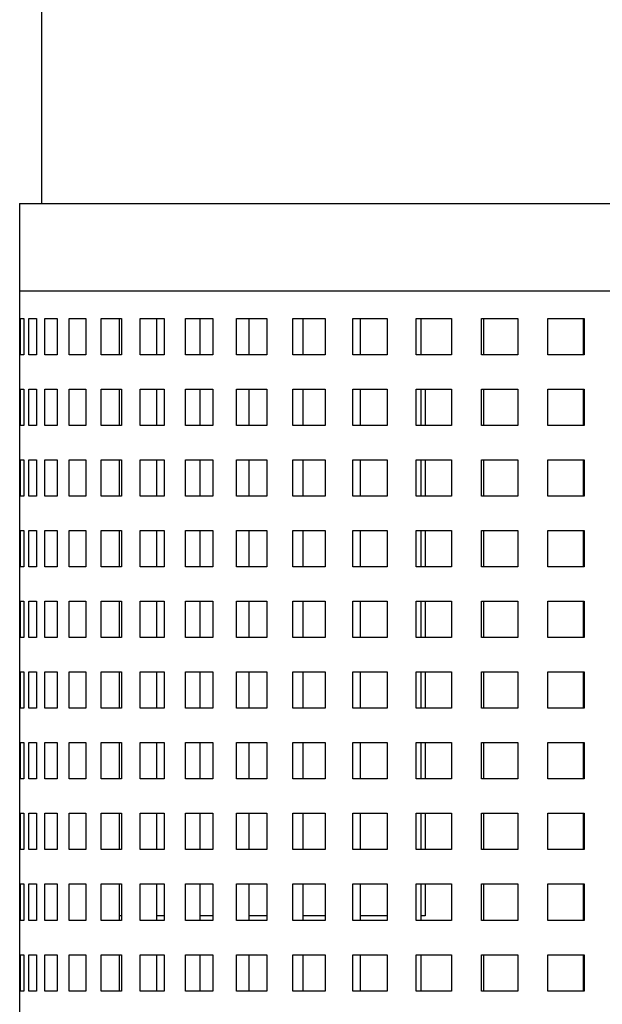
# Model space of a CAD drawing. Units: inches. Extents: x 0 to 16.4, y -0.1 to 10.4.
# Drawn here: x 9.6 to 9.7, y 2.4 to 2.5 of the extents above; entities that cross this region are included whole.
import ezdxf

# ---------------------------------------------------------------- set-up
doc = ezdxf.new("R2010")
doc.units = ezdxf.units.IN
doc.header["$LTSCALE"] = 0.5
doc.header["$MEASUREMENT"] = 0
doc.layers.add('OSI-PVU', color=130, linetype='Continuous')

msp = doc.modelspace()

# ---------------------------------------------------------------- linework, layer by layer
at = {"layer": 'OSI-PVU'}
for p, q in [((9.65023, 2.79381), (9.65023, 2.52037)), ((9.6471, 2.52037), (9.6471, 2.3912)), ((9.6471, 2.52037), (9.79919, 2.52037)), ((9.6471, 2.50787), (9.79919, 2.50787)), ((9.64723, 2.50391), (9.64772, 2.50391)), ((9.64723, 2.4987), (9.64723, 2.50391)), ((9.64772, 2.50391), (9.64772, 2.4987)), ((9.6484, 2.4987), (9.6484, 2.50391)), ((9.6484, 2.50391), (9.64953, 2.50391)), ((9.64953, 2.50391), (9.64953, 2.4987)), ((9.65073, 2.4987), (9.65073, 2.50391)), ((9.65073, 2.50391), (9.65249, 2.50391)), ((9.65249, 2.50391), (9.65249, 2.4987)), ((9.65422, 2.4987), (9.65422, 2.50391)), ((9.65422, 2.50391), (9.65658, 2.50391)), ((9.65658, 2.50391), (9.65658, 2.4987)), ((9.65878, 2.4987), (9.65878, 2.50391)), ((9.65878, 2.50391), (9.66171, 2.50391)), ((9.66137, 2.50391), (9.66137, 2.4987)), ((9.66171, 2.50391), (9.66171, 2.4987)), ((9.66437, 2.4987), (9.66437, 2.50391)), ((9.66437, 2.50391), (9.66781, 2.50391)), ((9.66671, 2.50391), (9.66671, 2.4987)), ((9.66781, 2.50391), (9.66781, 2.4987)), ((9.67088, 2.4987), (9.67088, 2.50391)), ((9.67088, 2.50391), (9.67478, 2.50391)), ((9.67295, 2.50391), (9.67295, 2.4987)), ((9.67478, 2.50391), (9.67478, 2.4987)), ((9.67821, 2.4987), (9.67821, 2.50391)), ((9.67821, 2.50391), (9.68252, 2.50391)), ((9.67997, 2.50391), (9.67997, 2.4987)), ((9.68252, 2.50391), (9.68252, 2.4987)), ((9.68625, 2.4987), (9.68625, 2.50391)), ((9.68625, 2.50391), (9.69089, 2.50391)), ((9.68768, 2.50391), (9.68768, 2.4987)), ((9.69089, 2.50391), (9.69089, 2.4987)), ((9.69488, 2.4987), (9.69488, 2.50391)), ((9.69488, 2.50391), (9.69978, 2.50391)), ((9.69594, 2.50391), (9.69594, 2.4987)), ((9.69978, 2.50391), (9.69978, 2.4987)), ((9.70395, 2.4987), (9.70395, 2.50391)), ((9.70395, 2.50391), (9.70903, 2.50391)), ((9.70464, 2.50391), (9.70464, 2.4987)), ((9.70903, 2.50391), (9.70903, 2.4987)), ((9.71332, 2.4987), (9.71332, 2.50391)), ((9.71332, 2.50391), (9.71851, 2.50391)), ((9.71362, 2.50391), (9.71362, 2.4987)), ((9.71851, 2.50391), (9.71851, 2.4987)), ((9.72285, 2.4987), (9.72285, 2.50391)), ((9.72285, 2.50391), (9.72806, 2.50391)), ((9.72796, 2.4987), (9.72796, 2.50391)), ((9.72806, 2.50391), (9.72806, 2.4987)), ((9.64772, 2.4987), (9.64723, 2.4987)), ((9.64953, 2.4987), (9.6484, 2.4987)), ((9.65249, 2.4987), (9.65073, 2.4987)), ((9.65658, 2.4987), (9.65422, 2.4987)), ((9.66171, 2.4987), (9.65878, 2.4987)), ((9.66781, 2.4987), (9.66437, 2.4987)), ((9.67478, 2.4987), (9.67088, 2.4987)), ((9.68252, 2.4987), (9.67821, 2.4987)), ((9.69089, 2.4987), (9.68625, 2.4987)), ((9.69978, 2.4987), (9.69488, 2.4987)), ((9.70903, 2.4987), (9.70395, 2.4987)), ((9.71851, 2.4987), (9.71332, 2.4987)), ((9.72806, 2.4987), (9.72285, 2.4987)), ((9.64723, 2.48857), (9.64723, 2.49377)), ((9.64723, 2.49377), (9.64772, 2.49377)), ((9.64772, 2.49377), (9.64772, 2.48857)), ((9.6484, 2.48857), (9.6484, 2.49377)), ((9.6484, 2.49377), (9.64953, 2.49377)), ((9.64953, 2.49377), (9.64953, 2.48857)), ((9.65073, 2.48857), (9.65073, 2.49377)), ((9.65073, 2.49377), (9.65249, 2.49377)), ((9.65249, 2.49377), (9.65249, 2.48857)), ((9.65422, 2.48857), (9.65422, 2.49377)), ((9.65422, 2.49377), (9.65658, 2.49377)), ((9.65658, 2.49377), (9.65658, 2.48857)), ((9.65878, 2.48857), (9.65878, 2.49377)), ((9.65878, 2.49377), (9.66171, 2.49377)), ((9.66137, 2.49377), (9.66137, 2.48857)), ((9.66171, 2.49377), (9.66171, 2.48857)), ((9.66437, 2.48857), (9.66437, 2.49377)), ((9.66437, 2.49377), (9.66781, 2.49377)), ((9.66671, 2.49377), (9.66671, 2.48857)), ((9.66781, 2.49377), (9.66781, 2.48857)), ((9.67088, 2.48857), (9.67088, 2.49377)), ((9.67088, 2.49377), (9.67478, 2.49377)), ((9.67295, 2.49377), (9.67295, 2.48857)), ((9.67478, 2.49377), (9.67478, 2.48857)), ((9.67821, 2.48857), (9.67821, 2.49377)), ((9.67821, 2.49377), (9.68252, 2.49377)), ((9.67997, 2.49377), (9.67997, 2.48857)), ((9.68252, 2.49377), (9.68252, 2.48857)), ((9.68625, 2.48857), (9.68625, 2.49377)), ((9.68625, 2.49377), (9.69089, 2.49377)), ((9.68768, 2.49377), (9.68768, 2.48857)), ((9.69089, 2.49377), (9.69089, 2.48857)), ((9.69488, 2.48857), (9.69488, 2.49377)), ((9.69488, 2.49377), (9.69978, 2.49377)), ((9.69594, 2.49377), (9.69594, 2.48857)), ((9.69978, 2.49377), (9.69978, 2.48857)), ((9.70395, 2.48857), (9.70395, 2.49377)), ((9.70395, 2.49377), (9.70903, 2.49377)), ((9.70464, 2.49377), (9.70464, 2.48857)), ((9.70522, 2.49377), (9.70522, 2.48857)), ((9.70903, 2.49377), (9.70903, 2.48857)), ((9.71332, 2.48857), (9.71332, 2.49377)), ((9.71332, 2.49377), (9.71851, 2.49377)), ((9.71362, 2.49377), (9.71362, 2.48857)), ((9.71851, 2.49377), (9.71851, 2.48857)), ((9.72285, 2.48857), (9.72285, 2.49377)), ((9.72285, 2.49377), (9.72806, 2.49377)), ((9.72796, 2.48857), (9.72796, 2.49377)), ((9.72806, 2.49377), (9.72806, 2.48857)), ((9.64772, 2.48857), (9.64723, 2.48857)), ((9.64953, 2.48857), (9.6484, 2.48857)), ((9.65249, 2.48857), (9.65073, 2.48857)), ((9.65658, 2.48857), (9.65422, 2.48857)), ((9.66171, 2.48857), (9.65878, 2.48857)), ((9.66781, 2.48857), (9.66437, 2.48857)), ((9.67478, 2.48857), (9.67088, 2.48857)), ((9.68252, 2.48857), (9.67821, 2.48857)), ((9.69089, 2.48857), (9.68625, 2.48857)), ((9.69978, 2.48857), (9.69488, 2.48857)), ((9.70903, 2.48857), (9.70395, 2.48857)), ((9.71851, 2.48857), (9.71332, 2.48857)), ((9.72806, 2.48857), (9.72285, 2.48857)), ((9.64723, 2.47843), (9.64723, 2.48364)), ((9.64723, 2.48364), (9.64772, 2.48364)), ((9.64772, 2.48364), (9.64772, 2.47843)), ((9.6484, 2.47843), (9.6484, 2.48364)), ((9.6484, 2.48364), (9.64953, 2.48364)), ((9.64953, 2.48364), (9.64953, 2.47843)), ((9.65073, 2.47843), (9.65073, 2.48364)), ((9.65073, 2.48364), (9.65249, 2.48364)), ((9.65249, 2.48364), (9.65249, 2.47843)), ((9.65422, 2.47843), (9.65422, 2.48364)), ((9.65422, 2.48364), (9.65658, 2.48364)), ((9.65658, 2.48364), (9.65658, 2.47843)), ((9.65878, 2.47843), (9.65878, 2.48364)), ((9.65878, 2.48364), (9.66171, 2.48364)), ((9.66137, 2.48364), (9.66137, 2.47843)), ((9.66171, 2.48364), (9.66171, 2.47843)), ((9.66437, 2.47843), (9.66437, 2.48364)), ((9.66437, 2.48364), (9.66781, 2.48364)), ((9.66671, 2.48364), (9.66671, 2.47843)), ((9.66781, 2.48364), (9.66781, 2.47843)), ((9.67088, 2.47843), (9.67088, 2.48364)), ((9.67088, 2.48364), (9.67478, 2.48364)), ((9.67295, 2.48364), (9.67295, 2.47843)), ((9.67478, 2.48364), (9.67478, 2.47843)), ((9.67821, 2.47843), (9.67821, 2.48364)), ((9.67821, 2.48364), (9.68252, 2.48364)), ((9.67997, 2.48364), (9.67997, 2.47843)), ((9.68252, 2.48364), (9.68252, 2.47843)), ((9.68625, 2.47843), (9.68625, 2.48364)), ((9.68625, 2.48364), (9.69089, 2.48364)), ((9.68768, 2.48364), (9.68768, 2.47843)), ((9.69089, 2.48364), (9.69089, 2.47843)), ((9.69488, 2.47843), (9.69488, 2.48364)), ((9.69488, 2.48364), (9.69978, 2.48364)), ((9.69594, 2.48364), (9.69594, 2.47843)), ((9.69978, 2.48364), (9.69978, 2.47843)), ((9.70395, 2.47843), (9.70395, 2.48364)), ((9.70395, 2.48364), (9.70903, 2.48364)), ((9.70464, 2.48364), (9.70464, 2.47843)), ((9.70522, 2.48364), (9.70522, 2.47843)), ((9.70903, 2.48364), (9.70903, 2.47843)), ((9.71332, 2.47843), (9.71332, 2.48364)), ((9.71332, 2.48364), (9.71851, 2.48364)), ((9.71362, 2.48364), (9.71362, 2.47843)), ((9.71851, 2.48364), (9.71851, 2.47843)), ((9.72285, 2.47843), (9.72285, 2.48364)), ((9.72285, 2.48364), (9.72806, 2.48364)), ((9.72796, 2.47843), (9.72796, 2.48364)), ((9.72806, 2.48364), (9.72806, 2.47843)), ((9.64772, 2.47843), (9.64723, 2.47843)), ((9.64953, 2.47843), (9.6484, 2.47843)), ((9.65249, 2.47843), (9.65073, 2.47843)), ((9.65658, 2.47843), (9.65422, 2.47843)), ((9.66171, 2.47843), (9.65878, 2.47843)), ((9.66781, 2.47843), (9.66437, 2.47843)), ((9.67478, 2.47843), (9.67088, 2.47843)), ((9.68252, 2.47843), (9.67821, 2.47843)), ((9.69089, 2.47843), (9.68625, 2.47843)), ((9.69978, 2.47843), (9.69488, 2.47843)), ((9.70903, 2.47843), (9.70395, 2.47843)), ((9.71851, 2.47843), (9.71332, 2.47843)), ((9.72806, 2.47843), (9.72285, 2.47843)), ((9.64723, 2.4683), (9.64723, 2.47351)), ((9.64723, 2.47351), (9.64772, 2.47351)), ((9.64772, 2.47351), (9.64772, 2.4683)), ((9.6484, 2.4683), (9.6484, 2.47351)), ((9.6484, 2.47351), (9.64953, 2.47351)), ((9.64953, 2.47351), (9.64953, 2.4683)), ((9.65073, 2.4683), (9.65073, 2.47351)), ((9.65073, 2.47351), (9.65249, 2.47351)), ((9.65249, 2.47351), (9.65249, 2.4683)), ((9.65422, 2.4683), (9.65422, 2.47351)), ((9.65422, 2.47351), (9.65658, 2.47351)), ((9.65658, 2.47351), (9.65658, 2.4683)), ((9.65878, 2.4683), (9.65878, 2.47351)), ((9.65878, 2.47351), (9.66171, 2.47351)), ((9.66137, 2.47351), (9.66137, 2.4683)), ((9.66171, 2.47351), (9.66171, 2.4683)), ((9.66437, 2.4683), (9.66437, 2.47351)), ((9.66437, 2.47351), (9.66781, 2.47351)), ((9.66671, 2.47351), (9.66671, 2.4683)), ((9.66781, 2.47351), (9.66781, 2.4683)), ((9.67088, 2.4683), (9.67088, 2.47351)), ((9.67088, 2.47351), (9.67478, 2.47351)), ((9.67295, 2.47351), (9.67295, 2.4683)), ((9.67478, 2.47351), (9.67478, 2.4683)), ((9.67821, 2.4683), (9.67821, 2.47351)), ((9.67821, 2.47351), (9.68252, 2.47351)), ((9.67997, 2.47351), (9.67997, 2.4683)), ((9.68252, 2.47351), (9.68252, 2.4683)), ((9.68625, 2.4683), (9.68625, 2.47351)), ((9.68625, 2.47351), (9.69089, 2.47351)), ((9.68768, 2.47351), (9.68768, 2.4683)), ((9.69089, 2.47351), (9.69089, 2.4683)), ((9.69488, 2.4683), (9.69488, 2.47351)), ((9.69488, 2.47351), (9.69978, 2.47351)), ((9.69594, 2.47351), (9.69594, 2.4683)), ((9.69978, 2.47351), (9.69978, 2.4683)), ((9.70395, 2.4683), (9.70395, 2.47351)), ((9.70395, 2.47351), (9.70903, 2.47351)), ((9.70464, 2.47351), (9.70464, 2.4683)), ((9.70522, 2.47351), (9.70522, 2.4683)), ((9.70903, 2.47351), (9.70903, 2.4683)), ((9.71332, 2.4683), (9.71332, 2.47351)), ((9.71332, 2.47351), (9.71851, 2.47351)), ((9.71362, 2.47351), (9.71362, 2.4683)), ((9.71851, 2.47351), (9.71851, 2.4683)), ((9.72285, 2.4683), (9.72285, 2.47351)), ((9.72285, 2.47351), (9.72806, 2.47351)), ((9.72796, 2.4683), (9.72796, 2.47351)), ((9.72806, 2.47351), (9.72806, 2.4683)), ((9.64772, 2.4683), (9.64723, 2.4683)), ((9.64953, 2.4683), (9.6484, 2.4683)), ((9.65249, 2.4683), (9.65073, 2.4683)), ((9.65658, 2.4683), (9.65422, 2.4683)), ((9.66171, 2.4683), (9.65878, 2.4683)), ((9.66781, 2.4683), (9.66437, 2.4683)), ((9.67478, 2.4683), (9.67088, 2.4683)), ((9.68252, 2.4683), (9.67821, 2.4683)), ((9.69089, 2.4683), (9.68625, 2.4683)), ((9.69978, 2.4683), (9.69488, 2.4683)), ((9.70903, 2.4683), (9.70395, 2.4683)), ((9.71851, 2.4683), (9.71332, 2.4683)), ((9.72806, 2.4683), (9.72285, 2.4683)), ((9.64723, 2.45817), (9.64723, 2.46338)), ((9.64723, 2.46338), (9.64772, 2.46338)), ((9.64772, 2.46338), (9.64772, 2.45817)), ((9.6484, 2.45817), (9.6484, 2.46338)), ((9.6484, 2.46338), (9.64953, 2.46338)), ((9.64953, 2.46338), (9.64953, 2.45817)), ((9.65073, 2.45817), (9.65073, 2.46338)), ((9.65073, 2.46338), (9.65249, 2.46338)), ((9.65249, 2.46338), (9.65249, 2.45817)), ((9.65422, 2.45817), (9.65422, 2.46338)), ((9.65422, 2.46338), (9.65658, 2.46338)), ((9.65658, 2.46338), (9.65658, 2.45817)), ((9.65878, 2.45817), (9.65878, 2.46338)), ((9.65878, 2.46338), (9.66171, 2.46338)), ((9.66137, 2.46338), (9.66137, 2.45817)), ((9.66171, 2.46338), (9.66171, 2.45817)), ((9.66437, 2.45817), (9.66437, 2.46338)), ((9.66437, 2.46338), (9.66781, 2.46338)), ((9.66671, 2.46338), (9.66671, 2.45817)), ((9.66781, 2.46338), (9.66781, 2.45817)), ((9.67088, 2.45817), (9.67088, 2.46338)), ((9.67088, 2.46338), (9.67478, 2.46338)), ((9.67295, 2.46338), (9.67295, 2.45817)), ((9.67478, 2.46338), (9.67478, 2.45817)), ((9.67821, 2.45817), (9.67821, 2.46338)), ((9.67821, 2.46338), (9.68252, 2.46338)), ((9.67997, 2.46338), (9.67997, 2.45817)), ((9.68252, 2.46338), (9.68252, 2.45817)), ((9.68625, 2.45817), (9.68625, 2.46338)), ((9.68625, 2.46338), (9.69089, 2.46338)), ((9.68768, 2.46338), (9.68768, 2.45817)), ((9.69089, 2.46338), (9.69089, 2.45817)), ((9.69488, 2.45817), (9.69488, 2.46338)), ((9.69488, 2.46338), (9.69978, 2.46338)), ((9.69594, 2.46338), (9.69594, 2.45817)), ((9.69978, 2.46338), (9.69978, 2.45817)), ((9.70395, 2.45817), (9.70395, 2.46338)), ((9.70395, 2.46338), (9.70903, 2.46338)), ((9.70464, 2.46338), (9.70464, 2.45817)), ((9.70522, 2.46338), (9.70522, 2.45817)), ((9.70903, 2.46338), (9.70903, 2.45817)), ((9.71332, 2.45817), (9.71332, 2.46338)), ((9.71332, 2.46338), (9.71851, 2.46338)), ((9.71362, 2.46338), (9.71362, 2.45817)), ((9.71851, 2.46338), (9.71851, 2.45817)), ((9.72285, 2.45817), (9.72285, 2.46338)), ((9.72285, 2.46338), (9.72806, 2.46338)), ((9.72796, 2.45817), (9.72796, 2.46338)), ((9.72806, 2.46338), (9.72806, 2.45817)), ((9.64772, 2.45817), (9.64723, 2.45817)), ((9.64953, 2.45817), (9.6484, 2.45817)), ((9.65249, 2.45817), (9.65073, 2.45817)), ((9.65658, 2.45817), (9.65422, 2.45817)), ((9.66171, 2.45817), (9.65878, 2.45817)), ((9.66781, 2.45817), (9.66437, 2.45817)), ((9.67478, 2.45817), (9.67088, 2.45817)), ((9.68252, 2.45817), (9.67821, 2.45817)), ((9.69089, 2.45817), (9.68625, 2.45817)), ((9.69978, 2.45817), (9.69488, 2.45817)), ((9.70903, 2.45817), (9.70395, 2.45817)), ((9.71851, 2.45817), (9.71332, 2.45817)), ((9.72806, 2.45817), (9.72285, 2.45817)), ((9.64723, 2.44804), (9.64723, 2.45324)), ((9.64723, 2.45324), (9.64772, 2.45324)), ((9.64772, 2.45324), (9.64772, 2.44804)), ((9.6484, 2.44804), (9.6484, 2.45324)), ((9.6484, 2.45324), (9.64953, 2.45324)), ((9.64953, 2.45324), (9.64953, 2.44804)), ((9.65073, 2.44804), (9.65073, 2.45324)), ((9.65073, 2.45324), (9.65249, 2.45324)), ((9.65249, 2.45324), (9.65249, 2.44804)), ((9.65422, 2.44804), (9.65422, 2.45324)), ((9.65422, 2.45324), (9.65658, 2.45324)), ((9.65658, 2.45324), (9.65658, 2.44804)), ((9.65878, 2.44804), (9.65878, 2.45324)), ((9.65878, 2.45324), (9.66171, 2.45324)), ((9.66137, 2.45324), (9.66137, 2.44804)), ((9.66171, 2.45324), (9.66171, 2.44804)), ((9.66437, 2.44804), (9.66437, 2.45324)), ((9.66437, 2.45324), (9.66781, 2.45324)), ((9.66671, 2.45324), (9.66671, 2.44804)), ((9.66781, 2.45324), (9.66781, 2.44804)), ((9.67088, 2.44804), (9.67088, 2.45324)), ((9.67088, 2.45324), (9.67478, 2.45324)), ((9.67295, 2.45324), (9.67295, 2.44804)), ((9.67478, 2.45324), (9.67478, 2.44804)), ((9.67821, 2.44804), (9.67821, 2.45324)), ((9.67821, 2.45324), (9.68252, 2.45324)), ((9.67997, 2.45324), (9.67997, 2.44804)), ((9.68252, 2.45324), (9.68252, 2.44804)), ((9.68625, 2.44804), (9.68625, 2.45324)), ((9.68625, 2.45324), (9.69089, 2.45324)), ((9.68768, 2.45324), (9.68768, 2.44804)), ((9.69089, 2.45324), (9.69089, 2.44804)), ((9.69488, 2.44804), (9.69488, 2.45324)), ((9.69488, 2.45324), (9.69978, 2.45324)), ((9.69594, 2.45324), (9.69594, 2.44804)), ((9.69978, 2.45324), (9.69978, 2.44804)), ((9.70395, 2.44804), (9.70395, 2.45324)), ((9.70395, 2.45324), (9.70903, 2.45324)), ((9.70464, 2.45324), (9.70464, 2.44804)), ((9.70522, 2.45324), (9.70522, 2.44804)), ((9.70903, 2.45324), (9.70903, 2.44804)), ((9.71332, 2.44804), (9.71332, 2.45324)), ((9.71332, 2.45324), (9.71851, 2.45324)), ((9.71362, 2.45324), (9.71362, 2.44804)), ((9.71851, 2.45324), (9.71851, 2.44804)), ((9.72285, 2.44804), (9.72285, 2.45324)), ((9.72285, 2.45324), (9.72806, 2.45324)), ((9.72796, 2.44804), (9.72796, 2.45324)), ((9.72806, 2.45324), (9.72806, 2.44804)), ((9.64772, 2.44804), (9.64723, 2.44804)), ((9.64953, 2.44804), (9.6484, 2.44804)), ((9.65249, 2.44804), (9.65073, 2.44804)), ((9.65658, 2.44804), (9.65422, 2.44804)), ((9.66171, 2.44804), (9.65878, 2.44804)), ((9.66781, 2.44804), (9.66437, 2.44804)), ((9.67478, 2.44804), (9.67088, 2.44804)), ((9.68252, 2.44804), (9.67821, 2.44804)), ((9.69089, 2.44804), (9.68625, 2.44804)), ((9.69978, 2.44804), (9.69488, 2.44804)), ((9.70903, 2.44804), (9.70395, 2.44804)), ((9.71851, 2.44804), (9.71332, 2.44804)), ((9.72806, 2.44804), (9.72285, 2.44804)), ((9.64723, 2.4379), (9.64723, 2.44311)), ((9.64723, 2.44311), (9.64772, 2.44311)), ((9.64772, 2.44311), (9.64772, 2.4379)), ((9.6484, 2.4379), (9.6484, 2.44311)), ((9.6484, 2.44311), (9.64953, 2.44311)), ((9.64953, 2.44311), (9.64953, 2.4379)), ((9.65073, 2.4379), (9.65073, 2.44311)), ((9.65073, 2.44311), (9.65249, 2.44311)), ((9.65249, 2.44311), (9.65249, 2.4379)), ((9.65422, 2.4379), (9.65422, 2.44311)), ((9.65422, 2.44311), (9.65658, 2.44311)), ((9.65658, 2.44311), (9.65658, 2.4379)), ((9.65878, 2.4379), (9.65878, 2.44311)), ((9.65878, 2.44311), (9.66171, 2.44311)), ((9.66137, 2.44311), (9.66137, 2.4379)), ((9.66171, 2.44311), (9.66171, 2.4379)), ((9.66437, 2.4379), (9.66437, 2.44311)), ((9.66437, 2.44311), (9.66781, 2.44311)), ((9.66671, 2.44311), (9.66671, 2.4379)), ((9.66781, 2.44311), (9.66781, 2.4379)), ((9.67088, 2.4379), (9.67088, 2.44311)), ((9.67088, 2.44311), (9.67478, 2.44311)), ((9.67295, 2.44311), (9.67295, 2.4379)), ((9.67478, 2.44311), (9.67478, 2.4379)), ((9.67821, 2.4379), (9.67821, 2.44311)), ((9.67821, 2.44311), (9.68252, 2.44311)), ((9.67997, 2.44311), (9.67997, 2.4379)), ((9.68252, 2.44311), (9.68252, 2.4379)), ((9.68625, 2.4379), (9.68625, 2.44311)), ((9.68625, 2.44311), (9.69089, 2.44311)), ((9.68768, 2.44311), (9.68768, 2.4379)), ((9.69089, 2.44311), (9.69089, 2.4379)), ((9.69488, 2.4379), (9.69488, 2.44311)), ((9.69488, 2.44311), (9.69978, 2.44311)), ((9.69594, 2.44311), (9.69594, 2.4379)), ((9.69978, 2.44311), (9.69978, 2.4379)), ((9.70395, 2.4379), (9.70395, 2.44311)), ((9.70395, 2.44311), (9.70903, 2.44311)), ((9.70464, 2.44311), (9.70464, 2.4379)), ((9.70522, 2.44311), (9.70522, 2.4379)), ((9.70903, 2.44311), (9.70903, 2.4379)), ((9.71332, 2.4379), (9.71332, 2.44311)), ((9.71332, 2.44311), (9.71851, 2.44311)), ((9.71362, 2.44311), (9.71362, 2.4379)), ((9.71851, 2.44311), (9.71851, 2.4379)), ((9.72285, 2.4379), (9.72285, 2.44311)), ((9.72285, 2.44311), (9.72806, 2.44311)), ((9.72796, 2.4379), (9.72796, 2.44311)), ((9.72806, 2.44311), (9.72806, 2.4379)), ((9.64772, 2.4379), (9.64723, 2.4379)), ((9.64953, 2.4379), (9.6484, 2.4379)), ((9.65249, 2.4379), (9.65073, 2.4379)), ((9.65658, 2.4379), (9.65422, 2.4379)), ((9.66171, 2.4379), (9.65878, 2.4379)), ((9.66781, 2.4379), (9.66437, 2.4379)), ((9.67478, 2.4379), (9.67088, 2.4379)), ((9.68252, 2.4379), (9.67821, 2.4379)), ((9.69089, 2.4379), (9.68625, 2.4379)), ((9.69978, 2.4379), (9.69488, 2.4379)), ((9.70903, 2.4379), (9.70395, 2.4379)), ((9.71851, 2.4379), (9.71332, 2.4379)), ((9.72806, 2.4379), (9.72285, 2.4379)), ((9.64723, 2.42777), (9.64723, 2.43298)), ((9.64723, 2.43298), (9.64772, 2.43298)), ((9.64772, 2.43298), (9.64772, 2.42777)), ((9.6484, 2.42777), (9.6484, 2.43298)), ((9.6484, 2.43298), (9.64953, 2.43298)), ((9.64953, 2.43298), (9.64953, 2.42777)), ((9.65073, 2.42777), (9.65073, 2.43298)), ((9.65073, 2.43298), (9.65249, 2.43298)), ((9.65249, 2.43298), (9.65249, 2.42777)), ((9.65422, 2.42777), (9.65422, 2.43298)), ((9.65422, 2.43298), (9.65658, 2.43298)), ((9.65658, 2.43298), (9.65658, 2.42777)), ((9.65878, 2.42777), (9.65878, 2.43298)), ((9.65878, 2.43298), (9.66171, 2.43298)), ((9.66137, 2.43298), (9.66137, 2.42777)), ((9.66171, 2.43298), (9.66171, 2.42777)), ((9.66437, 2.42777), (9.66437, 2.43298)), ((9.66437, 2.43298), (9.66781, 2.43298)), ((9.66671, 2.43298), (9.66671, 2.42777)), ((9.66781, 2.43298), (9.66781, 2.42777)), ((9.67088, 2.42777), (9.67088, 2.43298)), ((9.67088, 2.43298), (9.67478, 2.43298)), ((9.67295, 2.43298), (9.67295, 2.42777)), ((9.67478, 2.43298), (9.67478, 2.42777)), ((9.67821, 2.42777), (9.67821, 2.43298)), ((9.67821, 2.43298), (9.68252, 2.43298)), ((9.67997, 2.43298), (9.67997, 2.42777)), ((9.68252, 2.43298), (9.68252, 2.42777)), ((9.68625, 2.42777), (9.68625, 2.43298)), ((9.68625, 2.43298), (9.69089, 2.43298)), ((9.68768, 2.43298), (9.68768, 2.42777)), ((9.69089, 2.43298), (9.69089, 2.42777)), ((9.69488, 2.42777), (9.69488, 2.43298)), ((9.69488, 2.43298), (9.69978, 2.43298)), ((9.69594, 2.43298), (9.69594, 2.42777)), ((9.69978, 2.43298), (9.69978, 2.42777)), ((9.70395, 2.42777), (9.70395, 2.43298)), ((9.70395, 2.43298), (9.70903, 2.43298)), ((9.70464, 2.43298), (9.70464, 2.42777)), ((9.70522, 2.43298), (9.70522, 2.42777)), ((9.70903, 2.43298), (9.70903, 2.42777)), ((9.71332, 2.42777), (9.71332, 2.43298)), ((9.71332, 2.43298), (9.71851, 2.43298)), ((9.71362, 2.43298), (9.71362, 2.42777)), ((9.71851, 2.43298), (9.71851, 2.42777)), ((9.72285, 2.42777), (9.72285, 2.43298)), ((9.72285, 2.43298), (9.72806, 2.43298)), ((9.72796, 2.42777), (9.72796, 2.43298)), ((9.72806, 2.43298), (9.72806, 2.42777)), ((9.64772, 2.42777), (9.64723, 2.42777)), ((9.64953, 2.42777), (9.6484, 2.42777)), ((9.65249, 2.42777), (9.65073, 2.42777)), ((9.65658, 2.42777), (9.65422, 2.42777)), ((9.66171, 2.42777), (9.65878, 2.42777)), ((9.66781, 2.42777), (9.66437, 2.42777)), ((9.67478, 2.42777), (9.67088, 2.42777)), ((9.68252, 2.42777), (9.67821, 2.42777)), ((9.69089, 2.42777), (9.68625, 2.42777)), ((9.69978, 2.42777), (9.69488, 2.42777)), ((9.70903, 2.42777), (9.70395, 2.42777)), ((9.71851, 2.42777), (9.71332, 2.42777)), ((9.72806, 2.42777), (9.72285, 2.42777)), ((9.64723, 2.41764), (9.64723, 2.42285)), ((9.64723, 2.42285), (9.64772, 2.42285)), ((9.64772, 2.42285), (9.64772, 2.41764)), ((9.6484, 2.41764), (9.6484, 2.42285)), ((9.6484, 2.42285), (9.64953, 2.42285)), ((9.64953, 2.42285), (9.64953, 2.41764)), ((9.65073, 2.41764), (9.65073, 2.42285)), ((9.65073, 2.42285), (9.65249, 2.42285)), ((9.65249, 2.42285), (9.65249, 2.41764)), ((9.65422, 2.41764), (9.65422, 2.42285)), ((9.65422, 2.42285), (9.65658, 2.42285)), ((9.65658, 2.42285), (9.65658, 2.41764)), ((9.65878, 2.41764), (9.65878, 2.42285)), ((9.65878, 2.42285), (9.66171, 2.42285)), ((9.66137, 2.42285), (9.66137, 2.41764)), ((9.66171, 2.42285), (9.66171, 2.41764)), ((9.66437, 2.41764), (9.66437, 2.42285)), ((9.66437, 2.42285), (9.66781, 2.42285)), ((9.66671, 2.42285), (9.66671, 2.41764)), ((9.66781, 2.42285), (9.66781, 2.41764)), ((9.67088, 2.41764), (9.67088, 2.42285)), ((9.67088, 2.42285), (9.67478, 2.42285)), ((9.67295, 2.42285), (9.67295, 2.41764)), ((9.67478, 2.42285), (9.67478, 2.41764)), ((9.67821, 2.41764), (9.67821, 2.42285)), ((9.67821, 2.42285), (9.68252, 2.42285)), ((9.67997, 2.42285), (9.67997, 2.41764)), ((9.68252, 2.42285), (9.68252, 2.41764)), ((9.68625, 2.41764), (9.68625, 2.42285)), ((9.68625, 2.42285), (9.69089, 2.42285)), ((9.68768, 2.42285), (9.68768, 2.41764)), ((9.69089, 2.42285), (9.69089, 2.41764)), ((9.69488, 2.41764), (9.69488, 2.42285)), ((9.69488, 2.42285), (9.69978, 2.42285)), ((9.69594, 2.42285), (9.69594, 2.41764)), ((9.69978, 2.42285), (9.69978, 2.41764)), ((9.70395, 2.41764), (9.70395, 2.42285)), ((9.70395, 2.42285), (9.70903, 2.42285)), ((9.70464, 2.42285), (9.70464, 2.41764)), ((9.70522, 2.42285), (9.70522, 2.41829)), ((9.70903, 2.42285), (9.70903, 2.41764)), ((9.71332, 2.41764), (9.71332, 2.42285)), ((9.71332, 2.42285), (9.71851, 2.42285)), ((9.71362, 2.42285), (9.71362, 2.41764)), ((9.71851, 2.42285), (9.71851, 2.41764)), ((9.72285, 2.41764), (9.72285, 2.42285)), ((9.72285, 2.42285), (9.72806, 2.42285)), ((9.72796, 2.41764), (9.72796, 2.42285)), ((9.72806, 2.42285), (9.72806, 2.41764)), ((9.64772, 2.41764), (9.64723, 2.41764)), ((9.64953, 2.41764), (9.6484, 2.41764)), ((9.65249, 2.41764), (9.65073, 2.41764)), ((9.65658, 2.41764), (9.65422, 2.41764)), ((9.66171, 2.41764), (9.65878, 2.41764)), ((9.66179, 2.41829), (9.66137, 2.41829)), ((9.66781, 2.41764), (9.66437, 2.41764)), ((9.66781, 2.41829), (9.66671, 2.41829)), ((9.67478, 2.41764), (9.67088, 2.41764)), ((9.67478, 2.41829), (9.67295, 2.41829)), ((9.68252, 2.41764), (9.67821, 2.41764)), ((9.68252, 2.41829), (9.67997, 2.41829)), ((9.69089, 2.41764), (9.68625, 2.41764)), ((9.69089, 2.41829), (9.68768, 2.41829)), ((9.69978, 2.41764), (9.69488, 2.41764)), ((9.69978, 2.41829), (9.69594, 2.41829)), ((9.70903, 2.41764), (9.70395, 2.41764)), ((9.70522, 2.41829), (9.70464, 2.41829)), ((9.71851, 2.41764), (9.71332, 2.41764)), ((9.72806, 2.41764), (9.72285, 2.41764)), ((9.64723, 2.40751), (9.64723, 2.41271)), ((9.64723, 2.41271), (9.64772, 2.41271)), ((9.64772, 2.41271), (9.64772, 2.40751)), ((9.6484, 2.40751), (9.6484, 2.41271)), ((9.6484, 2.41271), (9.64953, 2.41271)), ((9.64953, 2.41271), (9.64953, 2.40751)), ((9.65073, 2.40751), (9.65073, 2.41271)), ((9.65073, 2.41271), (9.65249, 2.41271)), ((9.65249, 2.41271), (9.65249, 2.40751)), ((9.65422, 2.40751), (9.65422, 2.41271)), ((9.65422, 2.41271), (9.65658, 2.41271)), ((9.65658, 2.41271), (9.65658, 2.40751)), ((9.65878, 2.40751), (9.65878, 2.41271)), ((9.65878, 2.41271), (9.66171, 2.41271)), ((9.66137, 2.41271), (9.66137, 2.40751)), ((9.66171, 2.41271), (9.66171, 2.40751)), ((9.66437, 2.40751), (9.66437, 2.41271)), ((9.66437, 2.41271), (9.66781, 2.41271)), ((9.66671, 2.41271), (9.66671, 2.40751)), ((9.66781, 2.41271), (9.66781, 2.40751)), ((9.67088, 2.40751), (9.67088, 2.41271)), ((9.67088, 2.41271), (9.67478, 2.41271)), ((9.67295, 2.41271), (9.67295, 2.40751)), ((9.67478, 2.41271), (9.67478, 2.40751)), ((9.67821, 2.40751), (9.67821, 2.41271)), ((9.67821, 2.41271), (9.68252, 2.41271)), ((9.67997, 2.41271), (9.67997, 2.40751)), ((9.68252, 2.41271), (9.68252, 2.40751)), ((9.68625, 2.40751), (9.68625, 2.41271)), ((9.68625, 2.41271), (9.69089, 2.41271)), ((9.68768, 2.41271), (9.68768, 2.40751)), ((9.69089, 2.41271), (9.69089, 2.40751)), ((9.69488, 2.40751), (9.69488, 2.41271)), ((9.69488, 2.41271), (9.69978, 2.41271)), ((9.69594, 2.41271), (9.69594, 2.40751)), ((9.69978, 2.41271), (9.69978, 2.40751)), ((9.70395, 2.40751), (9.70395, 2.41271)), ((9.70395, 2.41271), (9.70903, 2.41271)), ((9.70464, 2.41271), (9.70464, 2.40751)), ((9.70903, 2.41271), (9.70903, 2.40751)), ((9.71332, 2.40751), (9.71332, 2.41271)), ((9.71332, 2.41271), (9.71851, 2.41271)), ((9.71362, 2.41271), (9.71362, 2.40751)), ((9.71851, 2.41271), (9.71851, 2.40751)), ((9.72285, 2.40751), (9.72285, 2.41271)), ((9.72285, 2.41271), (9.72806, 2.41271)), ((9.72796, 2.40751), (9.72796, 2.41271)), ((9.72806, 2.41271), (9.72806, 2.40751)), ((9.64772, 2.40751), (9.64723, 2.40751)), ((9.64953, 2.40751), (9.6484, 2.40751)), ((9.65249, 2.40751), (9.65073, 2.40751)), ((9.65658, 2.40751), (9.65422, 2.40751)), ((9.66171, 2.40751), (9.65878, 2.40751)), ((9.66781, 2.40751), (9.66437, 2.40751)), ((9.67478, 2.40751), (9.67088, 2.40751)), ((9.68252, 2.40751), (9.67821, 2.40751)), ((9.69089, 2.40751), (9.68625, 2.40751)), ((9.69978, 2.40751), (9.69488, 2.40751)), ((9.70903, 2.40751), (9.70395, 2.40751)), ((9.71851, 2.40751), (9.71332, 2.40751)), ((9.72806, 2.40751), (9.72285, 2.40751))]:
    msp.add_line(p, q, dxfattribs=at)

doc.saveas('drawing.dxf')
